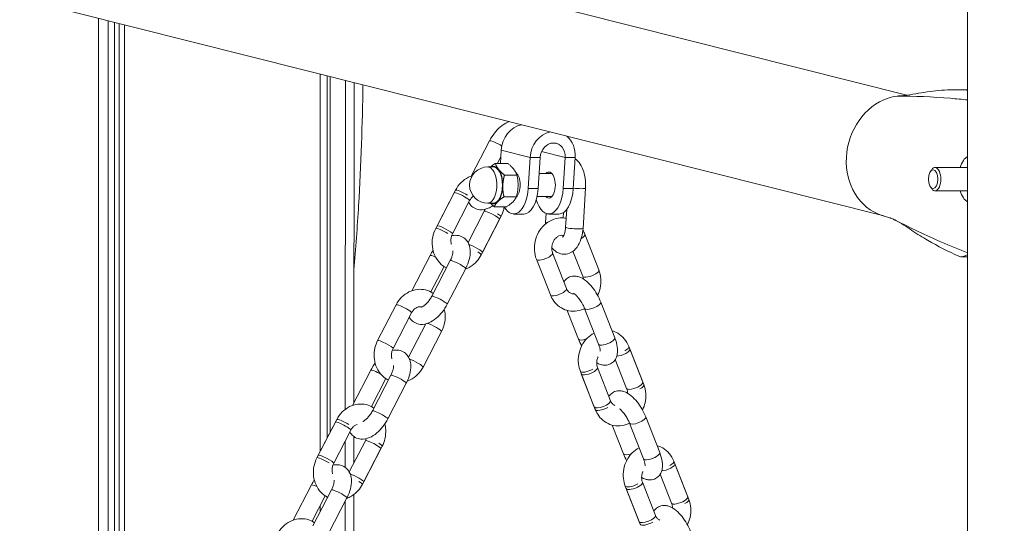
# Model space of a CAD drawing. Units: millimetres. Extents: x 2274 to 4755, y 285 to 704.
# Drawn here: x 4126 to 4160, y 527 to 545 of the extents above; entities that cross this region are included whole.
import ezdxf

# ---------------------------------------------------------------- set-up
doc = ezdxf.new("R2010")
doc.units = ezdxf.units.MM
doc.header["$LTSCALE"] = 10
doc.layers.add('Widoczne (ISO)', color=7, linetype='Continuous', lineweight=50)
doc.layers.add('Widoczne wąskie (ISO)', color=7, linetype='Continuous', lineweight=35)
doc.styles.get("Standard").update_dxf_attribs({"font": 'tahoma.ttf'})
doc.dimstyles.new('Karol 10', dxfattribs={"dimtxt": 10, "dimasz": 5, "dimexe": 0.18, "dimexo": 0.0625, "dimgap": 0.09, "dimtad": 1, "dimdec": 0, "dimzin": 0, "dimdsep": 46, "dimtxsty": 'Standard', "dimcen": 0.09, "dimadec": 0, "dimazin": 0, "dimtfac": 1, "dimtdec": 0, "dimtofl": 0, "dimtmove": 0, "dimatfit": 3, "dimfxl": 3, "dimfxlon": 1, "dimtolj": 1, "dimtzin": 0, "dimarcsym": 0})

# ---------------------------------------------------------------- blocks, each defined once
blk = doc.blocks.new('A$C2C582770')
at = {"layer": 'Widoczne (ISO)', "lineweight": 13}
for p, q in [((1879.458, 257.218), (1786.711, 280.585)), ((1878.66, 253.046), (1785.675, 276.474)), ((1881.554, 70.4), (1881.554, 273.747)), ((1851.567, 230.124), (1851.567, 259.872)), ((1851.9, 230.536), (1851.9, 259.788)), ((1852.12, 230.655), (1852.12, 259.733)), ((1852.281, 230.941), (1852.281, 259.692)), ((1852.465, 231.297), (1852.465, 259.646)), ((1859.222, 244.92), (1859.222, 257.943)), ((1859.222, 244.92), (1859.222, 257.943)), ((1859.463, 245.385), (1859.463, 257.883)), ((1859.565, 245.581), (1859.565, 257.857)), ((1860.387, 257.65), (1860.38, 246.596)), ((1881.539, 257.397), (1881.496, 257.397)), ((1864.43, 254.423), (1865.059, 255.639)), ((1865.466, 255.316), (1865.437, 254.861)), ((1865.689, 254.861), (1865.261, 254.861)), ((1865.333, 254.861), (1865.452, 255.092)), ((1866.39, 253.987), (1866.458, 255.066)), ((1866.736, 253.987), (1866.804, 255.066)), ((1867.671, 255.066), (1867.603, 253.987)), ((1868.017, 255.066), (1867.949, 253.987)), ((1865.193, 254.737), (1864.998, 254.737)), ((1866.004, 254.454), (1865.577, 254.454)), ((1865.983, 254.512), (1865.997, 254.512)), ((1866.77, 254.512), (1867.21, 254.512)), ((1880.269, 254.579), (1880.314, 254.641)), ((1881.554, 254.715), (1880.429, 254.715)), ((1863.842, 253.848), (1863.204, 252.616)), ((1863.25, 252.704), (1863.887, 253.936)), ((1868.372, 254.006), (1868.285, 252.616)), ((1880.269, 254.051), (1880.314, 253.988)), ((1881.554, 253.915), (1880.429, 253.915)), ((1863.783, 252.428), (1864.375, 253.573)), ((1864.375, 253.573), (1863.783, 252.428)), ((1865.193, 253.487), (1864.998, 253.487)), ((1865.985, 253.705), (1865.558, 253.705)), ((1865.987, 253.712), (1865.997, 253.712)), ((1866.699, 253.712), (1867.21, 253.712)), ((1864.877, 253.207), (1864.318, 252.127)), ((1864.318, 252.127), (1864.877, 253.207)), ((1865.652, 253.362), (1865.224, 253.362)), ((1865.894, 253.112), (1866.24, 253.112)), ((1866.991, 252.829), (1867.01, 253.13)), ((1867.453, 253.112), (1867.106, 253.112)), ((1867.602, 252.976), (1867.614, 253.165)), ((1867.725, 253.273), (1867.686, 252.654)), ((1864.772, 251.699), (1865.41, 252.931)), ((1865.455, 253.019), (1864.818, 251.787)), ((1868.352, 252.413), (1868.834, 251.18)), ((1867.718, 250.539), (1867.236, 251.771)), ((1867.938, 251.825), (1868.275, 250.962)), ((1862.381, 250.462), (1863.01, 251.679)), ((1863.705, 251.504), (1863.067, 250.272)), ((1867.16, 250.32), (1866.677, 251.552)), ((1881.333, 251.637), (1881.554, 251.637)), ((1863.037, 250.424), (1863.49, 251.3)), ((1864.238, 251.228), (1863.6, 249.996)), ((1869.381, 248.836), (1868.899, 250.068)), ((1861.201, 248.744), (1861.838, 249.976)), ((1861.734, 248.468), (1862.371, 249.7)), ((1867.74, 249.784), (1868.128, 248.792)), ((1868.823, 248.617), (1868.34, 249.85)), ((1862.865, 249.318), (1862.269, 248.167)), ((1863.406, 249.059), (1862.769, 247.827)), ((1870.35, 247.308), (1869.868, 248.54)), ((1869.902, 248.452), (1870.384, 247.22)), ((1869.791, 247.09), (1869.4, 248.09)), ((1869.4, 248.09), (1869.791, 247.09)), ((1860.332, 246.502), (1860.961, 247.719)), ((1868.193, 247.68), (1868.675, 246.448)), ((1868.786, 247.811), (1869.234, 246.667)), ((1869.234, 246.667), (1868.786, 247.811)), ((1860.988, 246.463), (1861.487, 247.428)), ((1861.656, 247.544), (1861.019, 246.312)), ((1868.71, 246.36), (1868.227, 247.592)), ((1862.189, 247.268), (1861.551, 246.036)), ((1859.744, 245.928), (1859.107, 244.696)), ((1859.152, 244.784), (1859.79, 246.016)), ((1870.931, 244.876), (1870.449, 246.108)), ((1859.685, 244.508), (1860.277, 245.652)), ((1860.277, 245.652), (1859.685, 244.508)), ((1869.29, 245.824), (1869.678, 244.832)), ((1870.373, 244.657), (1869.89, 245.889)), ((1860.779, 245.286), (1860.22, 244.207)), ((1860.22, 244.207), (1860.779, 245.286)), ((1860.38, 245.432), (1860.379, 244.513)), ((1860.674, 243.779), (1861.312, 245.011)), ((1861.357, 245.099), (1860.72, 243.867)), ((1871.9, 243.348), (1871.418, 244.58)), ((1871.452, 244.492), (1871.934, 243.26)), ((1871.341, 243.129), (1870.95, 244.129)), ((1870.95, 244.129), (1871.341, 243.129)), ((1858.283, 242.542), (1858.913, 243.758)), ((1859.607, 243.583), (1858.97, 242.351)), ((1869.743, 243.72), (1870.225, 242.488)), ((1870.26, 242.4), (1869.777, 243.632)), ((1870.336, 243.851), (1870.784, 242.707)), ((1870.784, 242.707), (1870.336, 243.851)), ((1858.939, 242.503), (1859.392, 243.38)), ((1859.463, 243.305), (1859.463, 243.338)), ((1860.14, 243.308), (1859.503, 242.076)), ((1860.378, 243.425), (1860.357, 208.759)), ((1859.222, 242.84), (1859.222, 243.052)), ((1859.222, 242.84), (1859.222, 243.052))]:
    blk.add_line(p, q, dxfattribs=at)
blk.add_arc((1864.998, 254.112), 0.625, 90, 270, dxfattribs=at)
for centre, major_axis, ratio, start_param, end_param in [((1879.208, 255.094), (0.518, 2.056), 0.859234, 0.332623, 0.504735), ((1879.208, 255.094), (0.518, 2.056), 0.859234, 0.280624, 0.332623), ((1879.208, 255.094), (-0.518, -2.056), 0.859234, 3.646328, 6.229296), ((1866.245, 255.316), (0.22, 0.873), 0.859234, 0.392304, 1.78399), ((1867.237, 255.066), (0.22, 0.873), 0.859234, 0.392304, 1.78399), ((1867.237, 255.066), (0.22, 0.873), 0.859234, 4.925583, 5.890881), ((1867.237, 255.066), (0.122, 0.485), 0.859234, 4.925583, 8.067175), ((1865.193, 254.112), (0, 0.65), 0.5, 5.709915, 6.561432), ((1880.429, 254.315), (0, -0.4), 0.5, 5.667706, 10.040258), ((1881.644, 254.315), (0, 0.8), 0.5, 0.227235, 1.047198), ((1865.193, 254.112), (0, 0.625), 0.5, 3.141593, 6.283185), ((1865.193, 254.112), (0, 0.65), 0.5, 4.662717, 5.709915), ((1865.894, 254.112), (0, 0.45), 0.5, 3.546252, 5.920226), ((1867.106, 254.112), (0, 0.45), 0.5, 2.66571, 6.759068), ((1865.193, 254.112), (0, 0.65), 0.5, 3.615519, 4.662717), ((1865.894, 254.112), (0, -1), 0.5, 5.559891, 7.728667), ((1866.24, 254.112), (0, -1), 0.5, 0, 1.445482), ((1867.106, 254.112), (0, -1), 0.5, 5.235988, 7.728667), ((1867.453, 254.112), (0, -1), 0.5, 0, 1.445482), ((1881.644, 254.315), (0, -0.8), 0.5, 5.235988, 6.05595), ((1865.193, 254.112), (0, -0.65), 0.5, 6.004938, 6.757112), ((1879.208, 255.094), (-0.518, -2.056), 0.859234, 6.229296, 6.251984)]:
    blk.add_ellipse(centre, major_axis=major_axis, ratio=ratio, start_param=start_param, end_param=end_param, dxfattribs=at)
blk.add_ellipse((1880.363, 254.315), major_axis=(0, -0.323), ratio=0.5, dxfattribs=at)
for points, knots in [([(1860.383, 251.179), (1860.446, 251.924), (1860.499, 252.669), (1860.627, 254.83), (1860.676, 256.23), (1860.694, 257.573)], [195.855686, 195.855686, 195.855686, 195.855686, 197.939946, 197.939946, 201.951665, 201.951665, 201.951665, 201.951665]), ([(1879.217, 257.193), (1879.545, 257.218), (1879.809, 257.275), (1880.331, 257.354), (1880.592, 257.382), (1881.078, 257.406), (1881.3, 257.407), (1881.526, 257.398)], [0, 0, 0, 0, 1.390182, 1.390182, 3.027652, 3.027652, 4.396631, 4.396631, 4.396631, 4.396631]), ([(1881.554, 257.387), (1881.545, 257.39), (1881.537, 257.392), (1881.523, 257.394), (1881.517, 257.395), (1881.507, 257.396), (1881.504, 257.396), (1881.499, 257.396), (1881.497, 257.397), (1881.496, 257.397)], [-0.4719177, -0.4719177, -0.4719177, -0.4719177, -0.3329756, -0.3329756, -0.2410923, -0.2410923, -0.2028613, -0.2028613, -0.186502, -0.186502, -0.186502, -0.186502]), ([(1881.539, 257.397), (1881.541, 257.397), (1881.542, 257.396), (1881.547, 257.396), (1881.551, 257.396), (1881.554, 257.396)], [-1.28719478, -1.28719478, -1.28719478, -1.28719478, -1.27465281, -1.27465281, -1.24890681, -1.24890681, -1.24890681, -1.24890681]), ([(1865.059, 255.639), (1865.107, 255.731), (1865.164, 255.82), (1865.291, 255.984), (1865.361, 256.058), (1865.517, 256.189), (1865.601, 256.245), (1865.71, 256.29), (1865.725, 256.296), (1865.74, 256.301)], [1.570796, 1.570796, 1.570796, 1.570796, 1.939566, 1.939566, 2.309597, 2.309597, 2.694985, 2.694985, 2.755238, 2.755238, 2.755238, 2.755238]), ([(1868.014, 255.018), (1868.068, 254.98), (1868.113, 254.935), (1868.208, 254.813), (1868.25, 254.733), (1868.32, 254.55), (1868.345, 254.446), (1868.374, 254.236), (1868.379, 254.13), (1868.373, 254.018), (1868.373, 254.012), (1868.372, 254.006)], [6.495351, 6.495351, 6.495351, 6.495351, 6.727753, 6.727753, 7.072845, 7.072845, 7.459675, 7.459675, 7.831239, 7.831239, 7.853982, 7.853982, 7.853982, 7.853982]), ([(1863.887, 253.936), (1863.937, 254.032), (1864.001, 254.121), (1864.151, 254.272), (1864.237, 254.334), (1864.373, 254.402), (1864.417, 254.419), (1864.462, 254.433)], [1.5707963, 1.5707963, 1.5707963, 1.5707963, 1.9105017, 1.9105017, 2.2419141, 2.2419141, 2.3903065, 2.3903065, 2.3903065, 2.3903065]), ([(1865.177, 253.401), (1865.125, 253.366), (1865.071, 253.335), (1864.926, 253.275), (1864.829, 253.252), (1864.658, 253.267), (1864.588, 253.287), (1864.475, 253.351), (1864.428, 253.39), (1864.372, 253.458), (1864.356, 253.483), (1864.341, 253.508)], [5.599203, 5.599203, 5.599203, 5.599203, 5.836578, 5.836578, 6.193659, 6.193659, 6.41743, 6.41743, 6.60508, 6.60508, 6.704151, 6.704151, 6.704151, 6.704151]), ([(1864.505, 253.727), (1864.479, 253.709), (1864.454, 253.685), (1864.41, 253.633), (1864.391, 253.604), (1864.375, 253.573)], [7.3422979, 7.3422979, 7.3422979, 7.3422979, 7.6081906, 7.6081906, 7.8539816, 7.8539816, 7.8539816, 7.8539816]), ([(1865.566, 253.357), (1865.561, 253.328), (1865.555, 253.299), (1865.528, 253.183), (1865.496, 253.098), (1865.455, 253.019)], [4.3391832, 4.3391832, 4.3391832, 4.3391832, 4.4324284, 4.4324284, 4.712389, 4.712389, 4.712389, 4.712389]), ([(1866.677, 251.552), (1866.64, 251.649), (1866.617, 251.752), (1866.602, 251.964), (1866.611, 252.072), (1866.659, 252.284), (1866.699, 252.387), (1866.806, 252.575), (1866.874, 252.66), (1867.03, 252.804), (1867.118, 252.862), (1867.304, 252.944), (1867.402, 252.968), (1867.569, 252.98), (1867.638, 252.976), (1867.705, 252.964)], [4.712389, 4.712389, 4.712389, 4.712389, 5.040449, 5.040449, 5.378517, 5.378517, 5.719992, 5.719992, 6.058975, 6.058975, 6.388634, 6.388634, 6.702612, 6.702612, 6.918733, 6.918733, 6.918733, 6.918733]), ([(1866.989, 252.764), (1866.989, 252.78), (1866.99, 252.795), (1866.991, 252.816), (1866.991, 252.823), (1866.991, 252.829)], [4.63582808, 4.63582808, 4.63582808, 4.63582808, 4.68964594, 4.68964594, 4.71238898, 4.71238898, 4.71238898, 4.71238898]), ([(1879.078, 252.891), (1879.078, 252.891), (1879.078, 252.891), (1879.078, 252.891), (1879.077, 252.891), (1879.077, 252.891), (1879.077, 252.892), (1879.076, 252.892), (1879.075, 252.892), (1879.074, 252.893), (1879.074, 252.893), (1879.072, 252.894), (1879.07, 252.895), (1879.063, 252.898), (1879.058, 252.9), (1879.043, 252.907), (1879.033, 252.912), (1879.003, 252.925), (1878.984, 252.933), (1878.907, 252.964), (1878.849, 252.985), (1878.74, 253.022), (1878.688, 253.038), (1878.635, 253.053)], [0.1270628, 0.1270628, 0.1270628, 0.1270628, 0.1315212, 0.1315212, 0.1337472, 0.1337472, 0.1359804, 0.1359804, 0.1382192, 0.1382192, 0.1404549, 0.1404549, 0.1449647, 0.1449647, 0.1632949, 0.1632949, 0.1989222, 0.1989222, 0.2740836, 0.2740836, 0.4994598, 0.4994598, 0.7014722, 0.7014722, 0.7014722, 0.7014722]), ([(1881.252, 251.654), (1880.89, 251.815), (1880.532, 251.999), (1879.996, 252.311), (1879.817, 252.422), (1879.451, 252.657), (1879.28, 252.786), (1879.032, 252.914)], [0, 0, 0, 0, 2.177169, 2.177169, 3.270712, 3.270712, 4.369408, 4.369408, 4.369408, 4.369408]), ([(1863.204, 252.616), (1863.155, 252.52), (1863.119, 252.416), (1863.079, 252.203), (1863.075, 252.093), (1863.1, 251.878), (1863.128, 251.774), (1863.216, 251.583), (1863.274, 251.496), (1863.411, 251.353), (1863.489, 251.295), (1863.574, 251.251)], [1.570796, 1.570796, 1.570796, 1.570796, 1.910502, 1.910502, 2.251865, 2.251865, 2.58889, 2.58889, 2.914433, 2.914433, 3.217246, 3.217246, 3.217246, 3.217246]), ([(1863.744, 252.066), (1863.741, 252.076), (1863.739, 252.087), (1863.729, 252.134), (1863.725, 252.173), (1863.728, 252.252), (1863.734, 252.292), (1863.754, 252.365), (1863.767, 252.398), (1863.783, 252.428)], [6.9830939, 6.9830939, 6.9830939, 6.9830939, 7.0636148, 7.0636148, 7.3423251, 7.3423251, 7.6146188, 7.6146188, 7.8539816, 7.8539816, 7.8539816, 7.8539816]), ([(1863.753, 252.359), (1863.811, 252.373), (1863.872, 252.379), (1864.002, 252.368), (1864.071, 252.349), (1864.185, 252.285), (1864.231, 252.245), (1864.308, 252.153), (1864.336, 252.099), (1864.382, 251.974), (1864.393, 251.903), (1864.398, 251.736), (1864.385, 251.64), (1864.335, 251.444), (1864.296, 251.344), (1864.244, 251.241), (1864.241, 251.235), (1864.238, 251.228)], [2.835182, 2.835182, 2.835182, 2.835182, 3.052066, 3.052066, 3.275838, 3.275838, 3.463487, 3.463487, 3.667669, 3.667669, 3.935633, 3.935633, 4.302205, 4.302205, 4.686822, 4.686822, 4.712389, 4.712389, 4.712389, 4.712389]), ([(1867.236, 251.771), (1867.223, 251.805), (1867.214, 251.842), (1867.206, 251.92), (1867.206, 251.96), (1867.217, 252.039), (1867.227, 252.078), (1867.256, 252.153), (1867.274, 252.187), (1867.317, 252.25), (1867.342, 252.277), (1867.395, 252.323), (1867.424, 252.341), (1867.483, 252.367), (1867.514, 252.375), (1867.57, 252.378), (1867.596, 252.375), (1867.62, 252.368)], [4.712389, 4.712389, 4.712389, 4.712389, 5.000373, 5.000373, 5.275405, 5.275405, 5.546769, 5.546769, 5.818194, 5.818194, 6.093408, 6.093408, 6.381008, 6.381008, 6.703359, 6.703359, 7.008887, 7.008887, 7.008887, 7.008887]), ([(1868.285, 252.616), (1868.278, 252.513), (1868.262, 252.41), (1868.209, 252.213), (1868.172, 252.118), (1868.069, 251.947), (1868.004, 251.868), (1867.855, 251.769), (1867.783, 251.739), (1867.645, 251.719), (1867.583, 251.722), (1867.464, 251.751), (1867.41, 251.777), (1867.302, 251.848), (1867.254, 251.896), (1867.211, 251.951), (1867.209, 251.954), (1867.207, 251.956)], [1.570796, 1.570796, 1.570796, 1.570796, 1.939099, 1.939099, 2.319721, 2.319721, 2.695482, 2.695482, 2.945184, 2.945184, 3.137997, 3.137997, 3.336621, 3.336621, 3.586161, 3.586161, 3.597105, 3.597105, 3.597105, 3.597105]), ([(1867.686, 252.654), (1867.683, 252.607), (1867.677, 252.56), (1867.66, 252.477), (1867.649, 252.44), (1867.627, 252.381), (1867.616, 252.357), (1867.597, 252.325), (1867.589, 252.316), (1867.582, 252.308), (1867.581, 252.307), (1867.581, 252.307)], [1.570796, 1.570796, 1.570796, 1.570796, 1.833946, 1.833946, 2.086109, 2.086109, 2.316538, 2.316538, 2.520599, 2.520599, 2.626875, 2.626875, 2.626875, 2.626875]), ([(1863.792, 251.839), (1863.793, 251.839), (1863.793, 251.839), (1863.793, 251.835), (1863.795, 251.826), (1863.796, 251.799), (1863.795, 251.78), (1863.788, 251.733), (1863.782, 251.703), (1863.763, 251.636), (1863.749, 251.598), (1863.723, 251.541), (1863.715, 251.523), (1863.705, 251.504)], [3.7409371, 3.7409371, 3.7409371, 3.7409371, 3.7512497, 3.7512497, 3.9378839, 3.9378839, 4.1344588, 4.1344588, 4.3541267, 4.3541267, 4.5969679, 4.5969679, 4.712389, 4.712389, 4.712389, 4.712389]), ([(1864.23, 251.213), (1864.287, 251.233), (1864.342, 251.259), (1864.48, 251.342), (1864.559, 251.408), (1864.683, 251.55), (1864.732, 251.622), (1864.772, 251.699)], [3.9280453, 3.9280453, 3.9280453, 3.9280453, 4.1192259, 4.1192259, 4.4395807, 4.4395807, 4.712389, 4.712389, 4.712389, 4.712389]), ([(1881.252, 251.654), (1881.292, 251.636), (1881.335, 251.632), (1881.438, 251.653), (1881.494, 251.676), (1881.554, 251.707)], [-0.934315, -0.934315, -0.934315, -0.934315, -0.5417187, -0.5417187, -0.1536685, -0.1536685, -0.1536685, -0.1536685]), ([(1868.834, 251.18), (1868.872, 251.084), (1868.895, 250.981), (1868.91, 250.769), (1868.901, 250.661), (1868.857, 250.469), (1868.827, 250.384), (1868.787, 250.305)], [1.5707963, 1.5707963, 1.5707963, 1.5707963, 1.8988566, 1.8988566, 2.236924, 2.236924, 2.5156337, 2.5156337, 2.5156337, 2.5156337]), ([(1868.899, 250.068), (1868.863, 250.161), (1868.818, 250.253), (1868.717, 250.427), (1868.661, 250.509), (1868.539, 250.661), (1868.473, 250.731), (1868.324, 250.856), (1868.241, 250.911), (1868.101, 250.956), (1868.062, 250.964), (1867.959, 250.972), (1867.89, 250.964), (1867.777, 250.919), (1867.732, 250.889), (1867.668, 250.829), (1867.646, 250.8), (1867.628, 250.771)], [1.570796, 1.570796, 1.570796, 1.570796, 1.945565, 1.945565, 2.309383, 2.309383, 2.684906, 2.684906, 3.099018, 3.099018, 3.244413, 3.244413, 3.450485, 3.450485, 3.601122, 3.601122, 3.712299, 3.712299, 3.712299, 3.712299]), ([(1861.838, 249.976), (1861.888, 250.072), (1861.952, 250.161), (1862.103, 250.311), (1862.188, 250.374), (1862.372, 250.465), (1862.469, 250.494), (1862.663, 250.517), (1862.759, 250.512), (1862.943, 250.47), (1863.03, 250.433), (1863.112, 250.38), (1863.117, 250.377), (1863.121, 250.375)], [1.570796, 1.570796, 1.570796, 1.570796, 1.910502, 1.910502, 2.241914, 2.241914, 2.558266, 2.558266, 2.859001, 2.859001, 3.152838, 3.152838, 3.168521, 3.168521, 3.168521, 3.168521]), ([(1867.981, 250.358), (1867.977, 250.357), (1867.973, 250.357), (1867.932, 250.354), (1867.898, 250.36), (1867.83, 250.389), (1867.796, 250.415), (1867.748, 250.478), (1867.731, 250.506), (1867.718, 250.539)], [3.517056, 3.517056, 3.517056, 3.517056, 3.561766, 3.561766, 3.973105, 3.973105, 4.429178, 4.429178, 4.712389, 4.712389, 4.712389, 4.712389]), ([(1868.34, 249.85), (1868.324, 249.892), (1868.303, 249.937), (1868.256, 250.028), (1868.228, 250.074), (1868.171, 250.16), (1868.141, 250.2), (1868.084, 250.267), (1868.057, 250.295), (1868.011, 250.337), (1867.991, 250.351), (1867.966, 250.368), (1867.958, 250.371), (1867.955, 250.372), (1867.955, 250.372), (1867.955, 250.372)], [1.570796, 1.570796, 1.570796, 1.570796, 1.831749, 1.831749, 2.103495, 2.103495, 2.373701, 2.373701, 2.628875, 2.628875, 2.85382, 2.85382, 3.039071, 3.039071, 3.069646, 3.069646, 3.069646, 3.069646]), ([(1863.067, 250.272), (1863.046, 250.23), (1863.02, 250.188), (1862.965, 250.109), (1862.936, 250.072), (1862.877, 250.008), (1862.849, 249.982), (1862.798, 249.941), (1862.775, 249.926), (1862.741, 249.907), (1862.728, 249.903), (1862.718, 249.899), (1862.715, 249.899), (1862.715, 249.899)], [4.712389, 4.712389, 4.712389, 4.712389, 4.975263, 4.975263, 5.23916, 5.23916, 5.492716, 5.492716, 5.724768, 5.724768, 5.929572, 5.929572, 6.044932, 6.044932, 6.044932, 6.044932]), ([(1868.341, 249.849), (1868.327, 249.842), (1868.313, 249.836), (1868.207, 249.789), (1868.11, 249.765), (1867.916, 249.751), (1867.821, 249.761), (1867.64, 249.812), (1867.555, 249.853), (1867.401, 249.962), (1867.333, 250.03), (1867.229, 250.172), (1867.189, 250.244), (1867.16, 250.32)], [3.197822, 3.197822, 3.197822, 3.197822, 3.247041, 3.247041, 3.561019, 3.561019, 3.860101, 3.860101, 4.153966, 4.153966, 4.45481, 4.45481, 4.712389, 4.712389, 4.712389, 4.712389]), ([(1863.6, 249.996), (1863.553, 249.904), (1863.496, 249.815), (1863.369, 249.652), (1863.298, 249.577), (1863.143, 249.446), (1863.058, 249.39), (1862.877, 249.315), (1862.78, 249.292), (1862.609, 249.307), (1862.54, 249.326), (1862.426, 249.39), (1862.379, 249.43), (1862.323, 249.498), (1862.307, 249.522), (1862.292, 249.548)], [4.712389, 4.712389, 4.712389, 4.712389, 5.081158, 5.081158, 5.451189, 5.451189, 5.836578, 5.836578, 6.193659, 6.193659, 6.41743, 6.41743, 6.60508, 6.60508, 6.704151, 6.704151, 6.704151, 6.704151]), ([(1862.371, 249.7), (1862.389, 249.735), (1862.411, 249.767), (1862.46, 249.822), (1862.486, 249.845), (1862.543, 249.882), (1862.572, 249.895), (1862.634, 249.912), (1862.666, 249.914), (1862.707, 249.909), (1862.718, 249.906), (1862.729, 249.903)], [1.570796, 1.570796, 1.570796, 1.570796, 1.843351, 1.843351, 2.122695, 2.122695, 2.422198, 2.422198, 2.776573, 2.776573, 2.909859, 2.909859, 2.909859, 2.909859]), ([(1863.499, 249.825), (1863.515, 249.762), (1863.525, 249.696), (1863.535, 249.523), (1863.525, 249.415), (1863.479, 249.223), (1863.447, 249.138), (1863.406, 249.059)], [3.88769, 3.88769, 3.88769, 3.88769, 4.0941, 4.0941, 4.4324284, 4.4324284, 4.712389, 4.712389, 4.712389, 4.712389]), ([(1868.671, 249.004), (1868.671, 249.004), (1868.67, 249.003), (1868.581, 248.956), (1868.5, 248.895), (1868.356, 248.748), (1868.294, 248.661), (1868.196, 248.471), (1868.161, 248.367), (1868.121, 248.153), (1868.117, 248.043), (1868.14, 247.848), (1868.161, 247.762), (1868.193, 247.68)], [3.103422, 3.103422, 3.103422, 3.103422, 3.10508, 3.10508, 3.422668, 3.422668, 3.754431, 3.754431, 4.094164, 4.094164, 4.43552, 4.43552, 4.712389, 4.712389, 4.712389, 4.712389]), ([(1869.868, 248.54), (1869.83, 248.637), (1869.776, 248.728), (1869.645, 248.882), (1869.569, 248.946), (1869.422, 249.031), (1869.356, 249.058), (1869.287, 249.077)], [1.5707963, 1.5707963, 1.5707963, 1.5707963, 1.8988566, 1.8988566, 2.2108258, 2.2108258, 2.4347326, 2.4347326, 2.4347326, 2.4347326]), ([(1861.571, 247.379), (1861.546, 247.392), (1861.522, 247.405), (1861.419, 247.471), (1861.348, 247.535), (1861.227, 247.687), (1861.178, 247.774), (1861.107, 247.964), (1861.085, 248.068), (1861.073, 248.28), (1861.083, 248.388), (1861.129, 248.58), (1861.16, 248.665), (1861.201, 248.744)], [6.207532, 6.207532, 6.207532, 6.207532, 6.29443, 6.29443, 6.59367, 6.59367, 6.907096, 6.907096, 7.235693, 7.235693, 7.574021, 7.574021, 7.853982, 7.853982, 7.853982, 7.853982]), ([(1868.757, 247.977), (1868.798, 247.953), (1868.841, 247.932), (1868.926, 247.905), (1868.965, 247.897), (1869.068, 247.889), (1869.137, 247.896), (1869.25, 247.942), (1869.295, 247.971), (1869.37, 248.042), (1869.399, 248.084), (1869.447, 248.178), (1869.461, 248.231), (1869.482, 248.364), (1869.479, 248.442), (1869.454, 248.622), (1869.425, 248.724), (1869.384, 248.83), (1869.383, 248.833), (1869.381, 248.836)], [6.046861, 6.046861, 6.046861, 6.046861, 6.240611, 6.240611, 6.386005, 6.386005, 6.592078, 6.592078, 6.742714, 6.742714, 6.898513, 6.898513, 7.100581, 7.100581, 7.423852, 7.423852, 7.841798, 7.841798, 7.853982, 7.853982, 7.853982, 7.853982]), ([(1861.695, 248.106), (1861.692, 248.116), (1861.69, 248.126), (1861.68, 248.173), (1861.676, 248.213), (1861.679, 248.292), (1861.685, 248.332), (1861.705, 248.405), (1861.718, 248.438), (1861.734, 248.468)], [6.9830939, 6.9830939, 6.9830939, 6.9830939, 7.0636148, 7.0636148, 7.3423251, 7.3423251, 7.6146188, 7.6146188, 7.8539816, 7.8539816, 7.8539816, 7.8539816]), ([(1861.704, 248.399), (1861.762, 248.413), (1861.823, 248.419), (1861.953, 248.408), (1862.022, 248.389), (1862.136, 248.325), (1862.183, 248.285), (1862.259, 248.192), (1862.287, 248.139), (1862.333, 248.014), (1862.344, 247.943), (1862.349, 247.776), (1862.336, 247.68), (1862.286, 247.484), (1862.247, 247.384), (1862.195, 247.281), (1862.192, 247.274), (1862.189, 247.268)], [2.835182, 2.835182, 2.835182, 2.835182, 3.052066, 3.052066, 3.275838, 3.275838, 3.463487, 3.463487, 3.667669, 3.667669, 3.935633, 3.935633, 4.302205, 4.302205, 4.686822, 4.686822, 4.712389, 4.712389, 4.712389, 4.712389]), ([(1868.877, 248.376), (1868.877, 248.376), (1868.877, 248.378), (1868.878, 248.389), (1868.878, 248.4), (1868.875, 248.432), (1868.871, 248.455), (1868.859, 248.51), (1868.849, 248.544), (1868.832, 248.592), (1868.828, 248.605), (1868.823, 248.617)], [7.0821929, 7.0821929, 7.0821929, 7.0821929, 7.1871689, 7.1871689, 7.3526004, 7.3526004, 7.54813, 7.54813, 7.7768439, 7.7768439, 7.8539816, 7.8539816, 7.8539816, 7.8539816]), ([(1868.786, 247.811), (1868.773, 247.844), (1868.764, 247.882), (1868.756, 247.96), (1868.756, 248), (1868.767, 248.079), (1868.777, 248.118), (1868.795, 248.165), (1868.799, 248.175), (1868.803, 248.184)], [4.712389, 4.712389, 4.712389, 4.712389, 5.0003734, 5.0003734, 5.2754053, 5.2754053, 5.5467689, 5.5467689, 5.618036, 5.618036, 5.618036, 5.618036]), ([(1861.744, 247.879), (1861.744, 247.878), (1861.744, 247.878), (1861.744, 247.875), (1861.746, 247.866), (1861.747, 247.839), (1861.746, 247.82), (1861.74, 247.772), (1861.733, 247.743), (1861.714, 247.676), (1861.7, 247.638), (1861.675, 247.581), (1861.666, 247.562), (1861.656, 247.544)], [3.7409371, 3.7409371, 3.7409371, 3.7409371, 3.7512497, 3.7512497, 3.9378839, 3.9378839, 4.1344588, 4.1344588, 4.3541267, 4.3541267, 4.5969679, 4.5969679, 4.712389, 4.712389, 4.712389, 4.712389]), ([(1862.769, 247.827), (1862.719, 247.731), (1862.655, 247.642), (1862.505, 247.491), (1862.419, 247.429), (1862.292, 247.366), (1862.258, 247.352), (1862.224, 247.34)], [4.712389, 4.712389, 4.712389, 4.712389, 5.0520944, 5.0520944, 5.3835068, 5.3835068, 5.4996682, 5.4996682, 5.4996682, 5.4996682]), ([(1870.449, 246.108), (1870.413, 246.2), (1870.368, 246.293), (1870.267, 246.467), (1870.211, 246.549), (1870.089, 246.701), (1870.023, 246.771), (1869.874, 246.896), (1869.791, 246.951), (1869.651, 246.995), (1869.612, 247.004), (1869.509, 247.012), (1869.44, 247.004), (1869.327, 246.959), (1869.282, 246.929), (1869.218, 246.868), (1869.196, 246.84), (1869.178, 246.811)], [1.570796, 1.570796, 1.570796, 1.570796, 1.945565, 1.945565, 2.309383, 2.309383, 2.684906, 2.684906, 3.099018, 3.099018, 3.244413, 3.244413, 3.450485, 3.450485, 3.601122, 3.601122, 3.712299, 3.712299, 3.712299, 3.712299]), ([(1869.82, 246.924), (1869.821, 246.949), (1869.819, 246.975), (1869.81, 247.031), (1869.802, 247.062), (1869.791, 247.09)], [7.4360343, 7.4360343, 7.4360343, 7.4360343, 7.6142443, 7.6142443, 7.8539816, 7.8539816, 7.8539816, 7.8539816]), ([(1870.384, 247.22), (1870.422, 247.123), (1870.445, 247.021), (1870.46, 246.809), (1870.451, 246.7), (1870.407, 246.508), (1870.377, 246.424), (1870.337, 246.345)], [1.5707963, 1.5707963, 1.5707963, 1.5707963, 1.8988566, 1.8988566, 2.236924, 2.236924, 2.5156337, 2.5156337, 2.5156337, 2.5156337]), ([(1869.234, 246.667), (1869.247, 246.634), (1869.264, 246.604), (1869.304, 246.553), (1869.327, 246.532), (1869.363, 246.51), (1869.375, 246.504), (1869.387, 246.499)], [4.712389, 4.712389, 4.712389, 4.712389, 5.0003734, 5.0003734, 5.3237751, 5.3237751, 5.4732309, 5.4732309, 5.4732309, 5.4732309]), ([(1859.79, 246.016), (1859.839, 246.112), (1859.903, 246.201), (1860.054, 246.351), (1860.139, 246.414), (1860.323, 246.505), (1860.42, 246.534), (1860.614, 246.557), (1860.71, 246.552), (1860.894, 246.509), (1860.981, 246.473), (1861.063, 246.42), (1861.068, 246.417), (1861.072, 246.414)], [1.570796, 1.570796, 1.570796, 1.570796, 1.910502, 1.910502, 2.241914, 2.241914, 2.558266, 2.558266, 2.859001, 2.859001, 3.152838, 3.152838, 3.168521, 3.168521, 3.168521, 3.168521]), ([(1861.019, 246.312), (1860.997, 246.269), (1860.971, 246.227), (1860.916, 246.148), (1860.887, 246.112), (1860.828, 246.048), (1860.8, 246.021), (1860.749, 245.981), (1860.726, 245.966), (1860.703, 245.953), (1860.698, 245.951), (1860.694, 245.949)], [4.712389, 4.712389, 4.712389, 4.712389, 4.975263, 4.975263, 5.23916, 5.23916, 5.492716, 5.492716, 5.724768, 5.724768, 5.788464, 5.788464, 5.788464, 5.788464]), ([(1869.891, 245.889), (1869.877, 245.882), (1869.863, 245.875), (1869.757, 245.829), (1869.66, 245.805), (1869.466, 245.791), (1869.371, 245.801), (1869.19, 245.852), (1869.105, 245.893), (1868.951, 246.001), (1868.883, 246.069), (1868.779, 246.212), (1868.739, 246.284), (1868.71, 246.36)], [3.197822, 3.197822, 3.197822, 3.197822, 3.247041, 3.247041, 3.561019, 3.561019, 3.860101, 3.860101, 4.153966, 4.153966, 4.45481, 4.45481, 4.712389, 4.712389, 4.712389, 4.712389]), ([(1869.89, 245.889), (1869.874, 245.932), (1869.853, 245.977), (1869.806, 246.068), (1869.778, 246.114), (1869.721, 246.2), (1869.691, 246.24), (1869.634, 246.307), (1869.607, 246.335), (1869.568, 246.369), (1869.556, 246.38), (1869.545, 246.388)], [1.570796, 1.570796, 1.570796, 1.570796, 1.831749, 1.831749, 2.103495, 2.103495, 2.373701, 2.373701, 2.628875, 2.628875, 2.772286, 2.772286, 2.772286, 2.772286]), ([(1861.551, 246.036), (1861.504, 245.944), (1861.447, 245.855), (1861.32, 245.691), (1861.249, 245.617), (1861.094, 245.486), (1861.009, 245.43), (1860.828, 245.355), (1860.731, 245.332), (1860.56, 245.347), (1860.491, 245.366), (1860.377, 245.43), (1860.33, 245.47), (1860.275, 245.537), (1860.258, 245.562), (1860.244, 245.588)], [4.712389, 4.712389, 4.712389, 4.712389, 5.081158, 5.081158, 5.451189, 5.451189, 5.836578, 5.836578, 6.193659, 6.193659, 6.41743, 6.41743, 6.60508, 6.60508, 6.704151, 6.704151, 6.704151, 6.704151]), ([(1860.492, 245.85), (1860.467, 245.842), (1860.442, 245.83), (1860.388, 245.794), (1860.359, 245.768), (1860.312, 245.712), (1860.293, 245.683), (1860.277, 245.652)], [7.0517227, 7.0517227, 7.0517227, 7.0517227, 7.3095131, 7.3095131, 7.6081906, 7.6081906, 7.8539816, 7.8539816, 7.8539816, 7.8539816]), ([(1861.45, 245.865), (1861.466, 245.801), (1861.476, 245.736), (1861.486, 245.563), (1861.476, 245.454), (1861.43, 245.262), (1861.398, 245.178), (1861.357, 245.099)], [3.88769, 3.88769, 3.88769, 3.88769, 4.0941, 4.0941, 4.4324284, 4.4324284, 4.712389, 4.712389, 4.712389, 4.712389]), ([(1870.221, 245.044), (1870.221, 245.043), (1870.221, 245.043), (1870.131, 244.996), (1870.05, 244.935), (1869.906, 244.788), (1869.844, 244.701), (1869.746, 244.511), (1869.711, 244.407), (1869.671, 244.193), (1869.667, 244.083), (1869.69, 243.888), (1869.711, 243.802), (1869.743, 243.72)], [3.103422, 3.103422, 3.103422, 3.103422, 3.10508, 3.10508, 3.422668, 3.422668, 3.754431, 3.754431, 4.094164, 4.094164, 4.43552, 4.43552, 4.712389, 4.712389, 4.712389, 4.712389]), ([(1871.418, 244.58), (1871.38, 244.677), (1871.327, 244.767), (1871.195, 244.922), (1871.119, 244.986), (1870.972, 245.071), (1870.906, 245.098), (1870.837, 245.116)], [1.5707963, 1.5707963, 1.5707963, 1.5707963, 1.8988566, 1.8988566, 2.2108258, 2.2108258, 2.4347326, 2.4347326, 2.4347326, 2.4347326]), ([(1859.107, 244.696), (1859.057, 244.6), (1859.021, 244.496), (1858.981, 244.282), (1858.977, 244.172), (1859.002, 243.958), (1859.03, 243.853), (1859.118, 243.663), (1859.176, 243.576), (1859.313, 243.432), (1859.391, 243.374), (1859.476, 243.331)], [1.570796, 1.570796, 1.570796, 1.570796, 1.910502, 1.910502, 2.251865, 2.251865, 2.58889, 2.58889, 2.914433, 2.914433, 3.217246, 3.217246, 3.217246, 3.217246]), ([(1870.307, 244.016), (1870.348, 243.992), (1870.392, 243.972), (1870.476, 243.945), (1870.515, 243.936), (1870.618, 243.929), (1870.687, 243.936), (1870.8, 243.982), (1870.845, 244.011), (1870.92, 244.082), (1870.949, 244.123), (1870.997, 244.218), (1871.011, 244.271), (1871.032, 244.403), (1871.029, 244.481), (1871.004, 244.661), (1870.975, 244.764), (1870.934, 244.87), (1870.933, 244.873), (1870.931, 244.876)], [6.046861, 6.046861, 6.046861, 6.046861, 6.240611, 6.240611, 6.386005, 6.386005, 6.592078, 6.592078, 6.742714, 6.742714, 6.898513, 6.898513, 7.100581, 7.100581, 7.423852, 7.423852, 7.841798, 7.841798, 7.853982, 7.853982, 7.853982, 7.853982]), ([(1870.427, 244.416), (1870.427, 244.416), (1870.427, 244.418), (1870.428, 244.428), (1870.428, 244.44), (1870.425, 244.472), (1870.421, 244.494), (1870.409, 244.549), (1870.399, 244.584), (1870.382, 244.632), (1870.378, 244.645), (1870.373, 244.657)], [7.0821929, 7.0821929, 7.0821929, 7.0821929, 7.1871689, 7.1871689, 7.3526004, 7.3526004, 7.54813, 7.54813, 7.7768439, 7.7768439, 7.8539816, 7.8539816, 7.8539816, 7.8539816]), ([(1859.647, 244.146), (1859.644, 244.156), (1859.641, 244.166), (1859.631, 244.213), (1859.627, 244.252), (1859.63, 244.332), (1859.636, 244.372), (1859.656, 244.445), (1859.669, 244.477), (1859.685, 244.508)], [6.9830939, 6.9830939, 6.9830939, 6.9830939, 7.0636148, 7.0636148, 7.3423251, 7.3423251, 7.6146188, 7.6146188, 7.8539816, 7.8539816, 7.8539816, 7.8539816]), ([(1859.655, 244.439), (1859.713, 244.452), (1859.774, 244.459), (1859.904, 244.448), (1859.973, 244.428), (1860.087, 244.364), (1860.134, 244.325), (1860.21, 244.232), (1860.239, 244.178), (1860.284, 244.054), (1860.295, 243.983), (1860.3, 243.816), (1860.287, 243.72), (1860.237, 243.524), (1860.198, 243.424), (1860.147, 243.321), (1860.143, 243.314), (1860.14, 243.308)], [2.835182, 2.835182, 2.835182, 2.835182, 3.052066, 3.052066, 3.275838, 3.275838, 3.463487, 3.463487, 3.667669, 3.667669, 3.935633, 3.935633, 4.302205, 4.302205, 4.686822, 4.686822, 4.712389, 4.712389, 4.712389, 4.712389]), ([(1859.695, 243.918), (1859.695, 243.918), (1859.695, 243.918), (1859.696, 243.914), (1859.697, 243.906), (1859.698, 243.878), (1859.697, 243.859), (1859.691, 243.812), (1859.684, 243.783), (1859.665, 243.716), (1859.651, 243.678), (1859.626, 243.621), (1859.617, 243.602), (1859.607, 243.583)], [3.7409371, 3.7409371, 3.7409371, 3.7409371, 3.7512497, 3.7512497, 3.9378839, 3.9378839, 4.1344588, 4.1344588, 4.3541267, 4.3541267, 4.5969679, 4.5969679, 4.712389, 4.712389, 4.712389, 4.712389]), ([(1870.336, 243.851), (1870.323, 243.884), (1870.314, 243.922), (1870.306, 243.999), (1870.306, 244.039), (1870.317, 244.119), (1870.327, 244.158), (1870.345, 244.205), (1870.349, 244.214), (1870.353, 244.224)], [4.712389, 4.712389, 4.712389, 4.712389, 5.0003734, 5.0003734, 5.2754053, 5.2754053, 5.5467689, 5.5467689, 5.618036, 5.618036, 5.618036, 5.618036]), ([(1860.132, 243.292), (1860.189, 243.312), (1860.244, 243.338), (1860.383, 243.422), (1860.461, 243.488), (1860.585, 243.629), (1860.635, 243.701), (1860.674, 243.779)], [3.9280453, 3.9280453, 3.9280453, 3.9280453, 4.1192259, 4.1192259, 4.4395807, 4.4395807, 4.712389, 4.712389, 4.712389, 4.712389]), ([(1871.934, 243.26), (1871.972, 243.163), (1871.995, 243.06), (1872.01, 242.849), (1872.001, 242.74), (1871.957, 242.548), (1871.927, 242.464), (1871.888, 242.384)], [1.5707963, 1.5707963, 1.5707963, 1.5707963, 1.8988566, 1.8988566, 2.236924, 2.236924, 2.5156337, 2.5156337, 2.5156337, 2.5156337]), ([(1871.999, 242.148), (1871.963, 242.24), (1871.918, 242.332), (1871.817, 242.506), (1871.761, 242.589), (1871.639, 242.741), (1871.573, 242.811), (1871.424, 242.936), (1871.341, 242.991), (1871.201, 243.035), (1871.162, 243.044), (1871.059, 243.051), (1870.991, 243.044), (1870.877, 242.998), (1870.832, 242.969), (1870.768, 242.908), (1870.746, 242.88), (1870.728, 242.851)], [1.570796, 1.570796, 1.570796, 1.570796, 1.945565, 1.945565, 2.309383, 2.309383, 2.684906, 2.684906, 3.099018, 3.099018, 3.244413, 3.244413, 3.450485, 3.450485, 3.601122, 3.601122, 3.712299, 3.712299, 3.712299, 3.712299]), ([(1871.37, 242.964), (1871.371, 242.989), (1871.369, 243.014), (1871.36, 243.071), (1871.352, 243.102), (1871.341, 243.129)], [7.4360343, 7.4360343, 7.4360343, 7.4360343, 7.6142443, 7.6142443, 7.8539816, 7.8539816, 7.8539816, 7.8539816]), ([(1857.741, 242.056), (1857.79, 242.152), (1857.854, 242.24), (1858.005, 242.391), (1858.09, 242.454), (1858.274, 242.544), (1858.371, 242.574), (1858.565, 242.597), (1858.661, 242.592), (1858.845, 242.549), (1858.932, 242.512), (1859.015, 242.46), (1859.019, 242.457), (1859.023, 242.454)], [1.570796, 1.570796, 1.570796, 1.570796, 1.910502, 1.910502, 2.241914, 2.241914, 2.558266, 2.558266, 2.859001, 2.859001, 3.152838, 3.152838, 3.168521, 3.168521, 3.168521, 3.168521]), ([(1870.784, 242.707), (1870.797, 242.673), (1870.814, 242.644), (1870.854, 242.593), (1870.877, 242.572), (1870.913, 242.55), (1870.925, 242.544), (1870.937, 242.539)], [4.712389, 4.712389, 4.712389, 4.712389, 5.0003734, 5.0003734, 5.3237751, 5.3237751, 5.4732309, 5.4732309, 5.4732309, 5.4732309])]:
    blk.add_open_spline(points, degree=3, knots=knots, dxfattribs=at)
for points in [[(1881.496, 257.397), (1881.51, 257.398), (1881.525, 257.398), (1881.539, 257.397)], [(1864.877, 253.207), (1864.888, 253.229), (1864.898, 253.252), (1864.906, 253.276)], [(1868.28, 252.559), (1868.308, 252.512), (1868.332, 252.463), (1868.352, 252.413)], [(1863.01, 251.679), (1863.041, 251.738), (1863.075, 251.795), (1863.112, 251.85)], [(1868.275, 250.962), (1868.287, 250.933), (1868.295, 250.9), (1868.3, 250.866)], [(1868.128, 248.792), (1868.159, 248.713), (1868.197, 248.633), (1868.24, 248.556)], [(1860.961, 247.719), (1861.005, 247.803), (1861.056, 247.884), (1861.113, 247.96)], [(1860.779, 245.286), (1860.79, 245.308), (1860.8, 245.332), (1860.809, 245.356)], [(1869.678, 244.832), (1869.709, 244.752), (1869.747, 244.673), (1869.79, 244.596)], [(1858.913, 243.758), (1858.943, 243.817), (1858.977, 243.875), (1859.014, 243.93)]]:
    blk.add_open_spline(points, degree=3, dxfattribs=at)
for points, weights in [([(1865.094, 254.737), (1865.16, 254.795), (1865.261, 254.861)], [1.015434528, 1.02717712308, 1]), ([(1865.261, 254.861), (1865.296, 254.752), (1865.369, 254.658)], [1, 1.0379548493, 1]), ([(1866.004, 254.454), (1865.94, 254.658), (1865.689, 254.861)], [1, 1.15470053838, 1]), ([(1865.369, 254.658), (1865.442, 254.563), (1865.577, 254.454)], [1, 1.0379548493, 1]), ([(1865.577, 254.454), (1865.521, 254.254), (1865.517, 254.08)], [1, 1.0379548493, 1]), ([(1865.985, 253.705), (1866.089, 254.08), (1866.004, 254.454)], [1, 1.15470053838, 1]), ([(1865.517, 254.08), (1865.513, 253.906), (1865.558, 253.705)], [1, 1.0379548493, 1]), ([(1865.224, 253.362), (1865.143, 253.428), (1865.085, 253.487)], [1, 1.02263671866, 1.01827182666]), ([(1865.341, 253.533), (1865.263, 253.454), (1865.224, 253.362)], [1, 1.0379548493, 1]), ([(1865.558, 253.705), (1865.418, 253.613), (1865.341, 253.533)], [1, 1.0379548493, 1]), ([(1865.652, 253.362), (1865.912, 253.533), (1865.985, 253.705)], [1, 1.15470053838, 1])]:
    blk.add_rational_spline(points, weights, degree=2, dxfattribs=at)
at = {"layer": 'Widoczne wąskie (ISO)', "lineweight": 13}
for p, q in [((1860.088, 257.726), (1860.08, 246.365)), ((1866.458, 255.066), (1865.466, 255.316)), ((1867.671, 255.066), (1866.856, 255.272)), ((1866.804, 255.066), (1866.458, 255.066)), ((1868.017, 255.066), (1867.671, 255.066)), ((1866.39, 253.987), (1866.736, 253.987)), ((1867.949, 253.987), (1867.603, 253.987)), ((1860.08, 245.271), (1860.079, 244.366)), ((1860.078, 243.189), (1860.057, 208.834))]:
    blk.add_line(p, q, dxfattribs=at)
for centre, major_axis, ratio, start_param, end_param in [((1865.326, 255.501), (-0.266, 0.138), 0.134863, 4.145387, 6.283185), ((1864.998, 254.112), (0, -0.625), 0.5, 0, 3.141593), ((1864.108, 253.71), (0.266, -0.138), 0.134863, 0, 3.141593), ((1864.154, 253.798), (-0.266, 0.138), 0.134863, 4.179152, 6.283185), ((1868.073, 254.024), (0.299, -0.019), 0.108242, 4.295877, 6.283185), ((1865.143, 253.069), (-0.266, 0.138), 0.134863, 3.141593, 6.283185), ((1865.189, 253.157), (0.266, -0.138), 0.134863, 0, 1.061369), ((1863.516, 252.566), (-0.266, 0.138), 0.134863, 3.141593, 6.283185), ((1867.291, 252.81), (-0.299, 0.019), 0.108242, 0, 0.609497), ((1863.471, 252.478), (-0.266, 0.138), 0.134863, 4.179152, 6.283185), ((1867.985, 252.635), (-0.299, 0.019), 0.108242, 0, 3.141593), ((1868.073, 252.303), (0.279, 0.109), 0.326886, 5.146424, 6.283185), ((1864.551, 251.925), (0.266, -0.138), 0.134863, 0, 2.484114), ((1864.506, 251.837), (0.266, -0.138), 0.134863, 0, 1.061369), ((1866.957, 251.662), (-0.279, -0.109), 0.326886, 0, 3.141593), ((1863.277, 251.541), (-0.266, 0.138), 0.134863, 5.078655, 6.283185), ((1863.971, 251.366), (0.266, -0.138), 0.134863, 0, 3.141593), ((1868.555, 251.071), (-0.279, -0.109), 0.326886, 0, 3.141593), ((1867.439, 250.43), (-0.279, -0.109), 0.326886, 0, 3.141593), ((1863.334, 250.134), (0.266, -0.138), 0.134863, 0, 3.141593), ((1868.62, 249.959), (0.279, 0.109), 0.326886, 3.141593, 6.283185), ((1862.105, 249.838), (0.266, -0.138), 0.134863, 0, 3.141593), ((1863.14, 249.197), (0.266, -0.138), 0.134863, 0, 2.613742), ((1861.467, 248.606), (-0.266, 0.138), 0.134863, 3.141593, 6.283185), ((1868.407, 248.902), (-0.279, -0.109), 0.326886, 0, 1.431785), ((1869.102, 248.727), (-0.279, -0.109), 0.326886, 0, 3.141593), ((1869.623, 248.343), (0.279, 0.109), 0.326886, 3.927117, 6.283185), ((1869.588, 248.431), (0.279, 0.109), 0.326886, 5.129966, 6.283185), ((1862.503, 247.965), (0.266, -0.138), 0.134863, 0, 2.484114), ((1861.228, 247.581), (-0.266, 0.138), 0.134863, 4.458722, 6.283185), ((1868.472, 247.79), (-0.279, -0.109), 0.326886, 0, 2.012184), ((1868.507, 247.702), (-0.279, -0.109), 0.326886, 0, 3.141593), ((1861.922, 247.406), (0.266, -0.138), 0.134863, 0, 3.141593), ((1870.07, 247.199), (-0.279, -0.109), 0.326886, 0, 3.141593), ((1870.105, 247.111), (0.279, 0.109), 0.326886, 5.129966, 6.283185), ((1868.955, 246.558), (0.279, 0.109), 0.326886, 3.141593, 6.283185), ((1861.285, 246.174), (0.266, -0.138), 0.134863, 0, 3.141593), ((1868.989, 246.469), (-0.279, -0.109), 0.326886, 0, 2.012184), ((1860.01, 245.79), (0.266, -0.138), 0.134863, 0, 3.141593), ((1860.056, 245.878), (-0.266, 0.138), 0.134863, 4.179152, 6.283185), ((1870.17, 245.999), (0.279, 0.109), 0.326886, 3.141593, 6.283185), ((1861.045, 245.149), (-0.266, 0.138), 0.134863, 3.141593, 6.283185), ((1861.091, 245.237), (0.266, -0.138), 0.134863, 0, 1.061369), ((1859.373, 244.558), (-0.266, 0.138), 0.134863, 4.179152, 6.283185), ((1859.419, 244.646), (-0.266, 0.138), 0.134863, 3.141593, 6.283185), ((1869.958, 244.942), (-0.279, -0.109), 0.326886, 0, 1.431785), ((1870.652, 244.767), (-0.279, -0.109), 0.326886, 0, 3.141593), ((1871.138, 244.471), (0.279, 0.109), 0.326886, 5.129966, 6.283185), ((1871.173, 244.383), (0.279, 0.109), 0.326886, 3.927117, 6.283185), ((1860.454, 244.004), (0.266, -0.138), 0.134863, 0, 2.484114), ((1859.179, 243.621), (-0.266, 0.138), 0.134863, 5.078655, 6.283185), ((1859.874, 243.446), (0.266, -0.138), 0.134863, 0, 3.141593), ((1860.408, 243.916), (0.266, -0.138), 0.134863, 0, 1.061369), ((1870.022, 243.829), (-0.279, -0.109), 0.326886, 0, 2.012184), ((1870.057, 243.741), (-0.279, -0.109), 0.326886, 0, 3.141593), ((1871.62, 243.239), (-0.279, -0.109), 0.326886, 0, 3.141593), ((1871.655, 243.151), (0.279, 0.109), 0.326886, 5.129966, 6.283185), ((1870.505, 242.597), (0.279, 0.109), 0.326886, 3.141593, 6.283185), ((1870.539, 242.509), (-0.279, -0.109), 0.326886, 0, 2.012184)]:
    blk.add_ellipse(centre, major_axis=major_axis, ratio=ratio, start_param=start_param, end_param=end_param, dxfattribs=at)
for points, knots in [([(1879.121, 257.183), (1879.719, 257.183), (1880.334, 257.157), (1881.16, 257.09), (1881.356, 257.072), (1881.554, 257.051)], [0, 0, 0, 0, 0.5082924, 0.5082924, 0.6653987, 0.6653987, 0.6653987, 0.6653987]), ([(1879.07, 252.895), (1879.583, 252.629), (1880.11, 252.379), (1880.949, 252.017), (1881.249, 251.894), (1881.554, 251.775)], [0.0617746, 0.0617746, 0.0617746, 0.0617746, 0.5082924, 0.5082924, 0.7522845, 0.7522845, 0.7522845, 0.7522845])]:
    blk.add_open_spline(points, degree=3, knots=knots, dxfattribs=at)
blk = doc.blocks.new('*D20')
at = {"color": 0, "lineweight": -2, "transparency": 16777216}
for p, q in [((4732.385, 703.976), (4735.565, 703.976)), ((4735.385, 365.15), (4735.385, 683.976)), ((4732.385, 345.15), (4735.565, 345.15))]:
    blk.add_line(p, q, dxfattribs=at)
at = {"color": 0, "transparency": 16777216}
for points in [[(4732.052, 683.976), (4738.718, 683.976), (4735.385, 703.976)], [(4732.052, 365.15), (4738.718, 365.15), (4735.385, 345.15)]]:
    blk.add_solid(points, dxfattribs=at)
at = {"layer": 'Defpoints', "color": 0, "transparency": 16777216}
for p in [(3828.761, 703.976), (4735.385, 703.976), (4463.771, 345.15)]:
    blk.add_point(p, dxfattribs=at)
at = {"color": 0, "transparency": 16777216, "insert": (4714.462, 524.563), "char_height": 40, "attachment_point": 5, "rotation": 90}
blk.add_mtext('\\A1;359', dxfattribs=at)

msp = doc.modelspace()

# ---------------------------------------------------------------- block references
msp.add_blockref('A$C2C582770', (2277.28, 284.75))

# ---------------------------------------------------------------- dimensions: what is measured, and where the dimension line sits
dim = msp.add_linear_dim(base=(4735.385, 703.976), p1=(4463.771, 345.15), p2=(3828.761, 703.976), angle=90, dimstyle='Karol 10', override={"dimtxt": 40, "dimasz": 20})
dim.commit()
dim.dimension.update_dxf_attribs({"geometry": '*D20', "text_midpoint": (4735.385, 524.563), "dimtype": 160})

doc.saveas('drawing.dxf')
